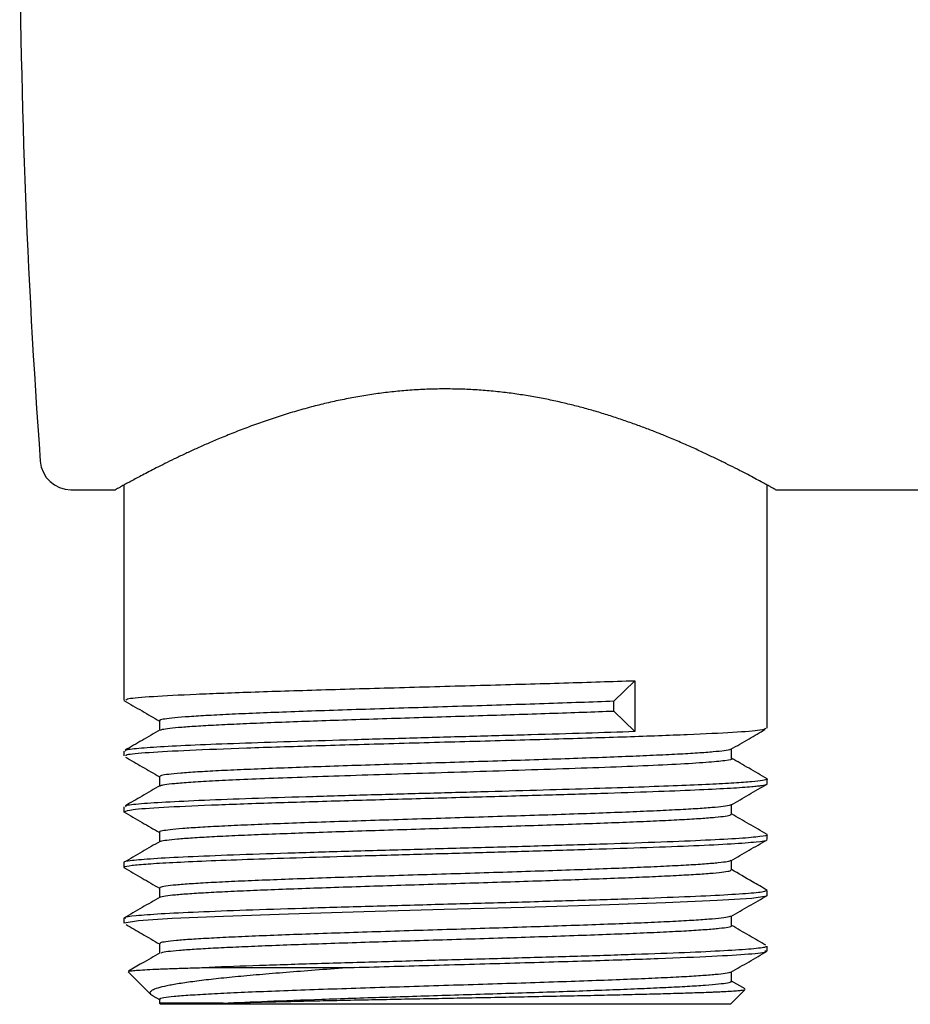
# Model space of a CAD drawing. Units: millimetres. Extents: x 8 to 1565, y 12 to 2521.
# Drawn here: x 1074 to 1103, y 1346 to 1378 of the extents above; entities that cross this region are included whole.
import ezdxf

# ---------------------------------------------------------------- set-up
doc = ezdxf.new("R2010")
doc.units = ezdxf.units.MM

msp = doc.modelspace()

# ---------------------------------------------------------------- linework, layer by layer
at = {"color": 7, "linetype": 'Continuous', "lineweight": 30}
for p, q in [((1077.526, 1363.162), (1077.526, 1356.16)), ((1098.481, 1355.254), (1098.481, 1363.162)), ((1075.805, 1363.011), (1077.255, 1363.011)), ((1098.752, 1363.011), (1104.256, 1363.011)), ((1093.489, 1356.125), (1094.173, 1356.796)), ((1094.173, 1356.796), (1094.173, 1355.136)), ((1093.489, 1355.807), (1093.489, 1356.125)), ((1094.173, 1355.136), (1093.489, 1355.807)), ((1078.688, 1355.491), (1078.688, 1355.18)), ((1077.526, 1354.499), (1077.526, 1354.347)), ((1097.319, 1354.265), (1097.319, 1354.575)), ((1078.688, 1353.673), (1078.688, 1353.366)), ((1098.461, 1353.608), (1098.48, 1353.598)), ((1098.481, 1353.439), (1098.481, 1353.594)), ((1077.526, 1352.689), (1077.526, 1352.532)), ((1097.319, 1352.449), (1097.319, 1352.761)), ((1077.564, 1352.518), (1077.53, 1352.524)), ((1078.688, 1351.863), (1078.688, 1351.552)), ((1098.481, 1351.626), (1098.481, 1351.781)), ((1077.526, 1350.873), (1077.526, 1350.719)), ((1097.319, 1350.639), (1097.319, 1350.947)), ((1078.688, 1350.046), (1078.688, 1349.738)), ((1098.481, 1349.811), (1098.481, 1349.967)), ((1077.526, 1349.06), (1077.526, 1348.9)), ((1097.319, 1348.822), (1097.319, 1349.133)), ((1078.688, 1348.236), (1078.688, 1347.924)), ((1098.481, 1347.997), (1098.481, 1348.153)), ((1080.308, 1347.461), (1085.03, 1347.461)), ((1077.668, 1347.319), (1078.405, 1346.582)), ((1097.319, 1347.011), (1097.319, 1347.319)), ((1097.763, 1346.76), (1097.319, 1347.017)), ((1078.468, 1346.539), (1078.688, 1346.412)), ((1097.281, 1346.261), (1097.762, 1346.742)), ((1078.688, 1346.419), (1078.688, 1346.299)), ((1080.766, 1346.299), (1078.688, 1346.299)), ((1078.69, 1346.296), (1078.726, 1346.261)), ((1097.281, 1346.261), (1078.726, 1346.261))]:
    msp.add_line(p, q, dxfattribs=at)
at = {"color": 7, "linetype": 'Continuous', "lineweight": 30, "flags": 128}
msp.add_lwpolyline([(1077.579, 1348.9), (1077.539, 1348.914), (1078.004, 1348.987), (1079.103, 1349.06), (1080.768, 1349.133), (1082.891, 1349.206), (1085.339, 1349.28), (1087.957, 1349.353), (1090.577, 1349.426), (1093.034, 1349.5), (1095.171, 1349.573), (1096.854, 1349.647), (1097.974, 1349.72), (1098.462, 1349.794), (1098.477, 1349.803), (1098.48, 1349.808), (1098.481, 1349.81), (1098.481, 1349.811), (1098.481, 1349.811), (1098.481, 1349.811), (1098.481, 1349.811), (1098.481, 1349.811), (1098.481, 1349.811), (1098.481, 1349.811), (1098.481, 1349.811)], dxfattribs=at)
at = {"color": 7, "linetype": 'Continuous', "lineweight": 30}
for centre, radius, start, end in [((1324.135, 1382.261), 250, 175.79684, 184.20316), ((1075.805, 1364.011), 1, 184.2032, 270)]:
    msp.add_arc(centre, radius, start, end, dxfattribs=at)
for points, knots in [([(1095.219, 1364.738), (1095.097, 1364.787), (1094.852, 1364.887), (1094.467, 1365.035), (1094.066, 1365.181), (1093.649, 1365.325), (1093.216, 1365.465), (1092.776, 1365.596), (1092.33, 1365.718), (1091.88, 1365.83), (1091.416, 1365.934), (1090.939, 1366.027), (1090.45, 1366.108), (1089.947, 1366.177), (1089.429, 1366.231), (1088.898, 1366.27), (1088.358, 1366.291), (1087.811, 1366.294), (1087.258, 1366.278), (1086.715, 1366.243), (1086.183, 1366.191), (1085.663, 1366.124), (1085.146, 1366.041), (1084.633, 1365.943), (1084.127, 1365.831), (1083.608, 1365.701), (1083.08, 1365.553), (1082.547, 1365.388), (1082.029, 1365.213), (1081.526, 1365.031), (1081.042, 1364.842), (1080.6, 1364.661), (1080.2, 1364.489), (1079.838, 1364.327), (1079.493, 1364.167), (1079.167, 1364.011), (1078.862, 1363.861), (1078.588, 1363.723), (1078.345, 1363.599), (1078.13, 1363.487), (1077.936, 1363.384), (1077.764, 1363.291), (1077.614, 1363.21), (1077.488, 1363.141), (1077.388, 1363.086), (1077.313, 1363.044), (1077.268, 1363.019), (1077.25, 1363.009), (1077.254, 1363.011), (1077.255, 1363.012)], [0, 0, 0, 0, 0.020158, 0.040325, 0.060483, 0.081008, 0.101545, 0.12207, 0.141768, 0.161477, 0.181174, 0.20132, 0.221479, 0.241623, 0.262706, 0.283807, 0.304888, 0.326678, 0.348489, 0.370279, 0.39132, 0.412378, 0.43342, 0.455071, 0.476738, 0.49839, 0.523227, 0.548085, 0.572923, 0.598486, 0.624068, 0.649631, 0.671871, 0.694123, 0.716362, 0.739106, 0.761864, 0.784605, 0.805265, 0.825937, 0.846596, 0.867761, 0.888941, 0.910104, 0.931784, 0.953481, 0.97516, 0.997536, 1, 1, 1, 1]), ([(1098.752, 1363.012), (1098.75, 1363.013), (1098.746, 1363.015), (1098.702, 1363.04), (1098.626, 1363.082), (1098.516, 1363.143), (1098.37, 1363.223), (1098.189, 1363.32), (1097.973, 1363.436), (1097.722, 1363.567), (1097.444, 1363.711), (1097.139, 1363.864), (1096.812, 1364.024), (1096.457, 1364.194), (1096.072, 1364.371), (1095.66, 1364.553), (1095.366, 1364.676), (1095.219, 1364.738)], [0, 0, 0, 0, 0.056946, 0.120051, 0.183098, 0.250101, 0.317173, 0.384182, 0.453614, 0.523116, 0.592556, 0.659518, 0.726534, 0.793502, 0.862317, 0.931183, 1, 1, 1, 1]), ([(1077.594, 1356.16), (1077.6, 1356.178), (1077.612, 1356.219), (1078.401, 1356.285), (1079.796, 1356.358), (1081.735, 1356.431), (1084.066, 1356.504), (1086.65, 1356.577), (1089.312, 1356.65), (1091.92, 1356.723), (1093.422, 1356.771), (1094.173, 1356.796)], [0, 0, 0, 0, 0.08153, 0.196339, 0.311147, 0.425956, 0.540765, 0.655574, 0.770382, 0.885191, 1, 1, 1, 1]), ([(1077.53, 1356.151), (1077.726, 1356.037), (1078.112, 1355.814), (1078.498, 1355.591), (1078.688, 1355.482)], [0, 0, 0, 0, 0.508755, 1, 1, 1, 1]), ([(1093.489, 1356.125), (1093.13, 1356.112), (1092.412, 1356.085), (1091.225, 1356.045), (1089.988, 1356.005), (1088.715, 1355.966), (1087.433, 1355.926), (1086.166, 1355.887), (1084.938, 1355.848), (1083.77, 1355.809), (1082.683, 1355.769), (1081.698, 1355.731), (1080.83, 1355.692), (1080.093, 1355.653), (1079.502, 1355.614), (1079.06, 1355.576), (1078.791, 1355.538), (1078.674, 1355.509), (1078.697, 1355.494), (1078.702, 1355.491)], [0, 0, 0, 0, 0.063196, 0.126189, 0.18898, 0.251568, 0.313955, 0.376138, 0.43812, 0.499899, 0.561477, 0.622851, 0.684024, 0.744994, 0.805761, 0.866327, 0.92669, 0.986851, 1, 1, 1, 1]), ([(1078.717, 1355.187), (1078.732, 1355.196), (1078.77, 1355.217), (1079.006, 1355.25), (1079.396, 1355.287), (1079.934, 1355.325), (1080.605, 1355.362), (1081.397, 1355.399), (1082.299, 1355.436), (1083.295, 1355.473), (1084.37, 1355.51), (1085.504, 1355.547), (1086.679, 1355.585), (1087.876, 1355.622), (1089.076, 1355.659), (1090.258, 1355.696), (1091.401, 1355.733), (1092.494, 1355.77), (1093.157, 1355.795), (1093.489, 1355.807)], [0, 0, 0, 0, 0.041702, 0.101596, 0.161489, 0.221383, 0.281276, 0.34117, 0.401064, 0.460957, 0.520851, 0.580745, 0.640638, 0.700532, 0.760425, 0.820319, 0.880213, 0.940106, 1, 1, 1, 1]), ([(1094.173, 1355.136), (1093.649, 1355.119), (1092.595, 1355.084), (1090.8, 1355.032), (1088.903, 1354.979), (1086.946, 1354.925), (1085.003, 1354.87), (1083.143, 1354.815), (1081.439, 1354.759), (1079.963, 1354.703), (1078.775, 1354.646), (1077.959, 1354.588), (1077.541, 1354.539), (1077.57, 1354.509), (1077.581, 1354.499)], [0, 0, 0, 0, 0.081287, 0.163632, 0.247037, 0.331501, 0.417023, 0.503604, 0.591244, 0.679942, 0.769698, 0.860513, 0.952385, 1, 1, 1, 1]), ([(1078.707, 1355.191), (1078.511, 1355.078), (1078.132, 1354.859), (1077.753, 1354.64), (1077.57, 1354.534)], [0, 0, 0, 0, 0.517528, 1, 1, 1, 1]), ([(1077.607, 1354.347), (1077.597, 1354.361), (1077.57, 1354.4), (1078.267, 1354.462), (1079.582, 1354.535), (1081.461, 1354.608), (1083.748, 1354.681), (1086.307, 1354.754), (1088.973, 1354.827), (1091.578, 1354.9), (1093.955, 1354.973), (1095.959, 1355.046), (1097.44, 1355.119), (1098.343, 1355.188), (1098.409, 1355.233), (1098.44, 1355.254)], [0, 0, 0, 0, 0.04679, 0.127189, 0.207588, 0.287987, 0.368386, 0.448785, 0.529184, 0.609583, 0.689982, 0.770381, 0.850781, 0.93118, 1, 1, 1, 1]), ([(1097.298, 1354.563), (1097.495, 1354.676), (1097.866, 1354.891), (1098.238, 1355.106), (1098.413, 1355.207)], [0, 0, 0, 0, 0.5282758, 1, 1, 1, 1]), ([(1097.288, 1354.565), (1097.286, 1354.561), (1097.277, 1354.544), (1097.096, 1354.514), (1096.747, 1354.476), (1096.233, 1354.437), (1095.577, 1354.399), (1094.787, 1354.361), (1093.878, 1354.322), (1092.866, 1354.284), (1091.767, 1354.246), (1090.602, 1354.207), (1089.39, 1354.169), (1088.153, 1354.131), (1086.913, 1354.092), (1085.692, 1354.054), (1084.511, 1354.015), (1083.391, 1353.977), (1082.352, 1353.938), (1081.414, 1353.9), (1080.591, 1353.862), (1079.901, 1353.823), (1079.353, 1353.785), (1078.963, 1353.746), (1078.726, 1353.709), (1078.705, 1353.685), (1078.695, 1353.673)], [0, 0, 0, 0, 0.013731, 0.056578, 0.099445, 0.142332, 0.185238, 0.228165, 0.271111, 0.314078, 0.357064, 0.40007, 0.443096, 0.486142, 0.529207, 0.572293, 0.615398, 0.658524, 0.701669, 0.744834, 0.788019, 0.831224, 0.874448, 0.917693, 0.960957, 1, 1, 1, 1]), ([(1077.582, 1354.307), (1077.761, 1354.204), (1078.129, 1353.99), (1078.498, 1353.777), (1078.688, 1353.668)], [0, 0, 0, 0, 0.485811, 1, 1, 1, 1]), ([(1078.712, 1353.373), (1078.736, 1353.384), (1078.789, 1353.407), (1079.071, 1353.444), (1079.534, 1353.484), (1080.193, 1353.526), (1081.047, 1353.569), (1082.094, 1353.614), (1083.325, 1353.66), (1084.72, 1353.708), (1086.252, 1353.757), (1087.883, 1353.808), (1089.565, 1353.86), (1091.241, 1353.913), (1092.849, 1353.968), (1094.318, 1354.025), (1095.572, 1354.083), (1096.557, 1354.142), (1097.14, 1354.203), (1097.392, 1354.244), (1097.318, 1354.265), (1097.318, 1354.265)], [0, 0, 0, 0, 0.034862, 0.078556, 0.123884, 0.170845, 0.219439, 0.269665, 0.321524, 0.375015, 0.430138, 0.486892, 0.545277, 0.605293, 0.666939, 0.730215, 0.795121, 0.861655, 0.929818, 0.99961, 1, 1, 1, 1]), ([(1098.476, 1353.604), (1098.28, 1353.717), (1097.894, 1353.94), (1097.508, 1354.163), (1097.319, 1354.273)], [0, 0, 0, 0, 0.508655, 1, 1, 1, 1]), ([(1098.478, 1353.594), (1098.478, 1353.591), (1098.475, 1353.574), (1098.353, 1353.544), (1098, 1353.504), (1097.424, 1353.462), (1096.618, 1353.419), (1095.581, 1353.374), (1094.317, 1353.328), (1092.843, 1353.28), (1091.185, 1353.231), (1089.381, 1353.18), (1087.481, 1353.128), (1085.545, 1353.074), (1083.644, 1353.019), (1081.856, 1352.963), (1080.268, 1352.905), (1078.957, 1352.845), (1078.033, 1352.784), (1077.547, 1352.732), (1077.578, 1352.7), (1077.59, 1352.689)], [0, 0, 0, 0, 0.011857, 0.055015, 0.099773, 0.146131, 0.194089, 0.243647, 0.294805, 0.347561, 0.401917, 0.45787, 0.515422, 0.574572, 0.635318, 0.697662, 0.761603, 0.827139, 0.894271, 0.962999, 1, 1, 1, 1]), ([(1077.56, 1352.532), (1077.606, 1352.555), (1077.699, 1352.604), (1078.72, 1352.676), (1080.28, 1352.749), (1082.272, 1352.82), (1084.515, 1352.888), (1086.863, 1352.954), (1089.18, 1353.018), (1091.354, 1353.079), (1093.301, 1353.137), (1094.963, 1353.194), (1096.306, 1353.248), (1097.32, 1353.299), (1097.881, 1353.339), (1098.17, 1353.368), (1098.314, 1353.386), (1098.412, 1353.405), (1098.471, 1353.422), (1098.477, 1353.434), (1098.479, 1353.439)], [0, 0, 0, 0, 0.076988, 0.160076, 0.240538, 0.318373, 0.393579, 0.466156, 0.536102, 0.603416, 0.668096, 0.730142, 0.789552, 0.846326, 0.900462, 0.921397, 0.941909, 0.961998, 0.981663, 1, 1, 1, 1]), ([(1078.708, 1353.378), (1078.511, 1353.264), (1078.135, 1353.047), (1077.759, 1352.829), (1077.579, 1352.725)], [0, 0, 0, 0, 0.521784, 1, 1, 1, 1]), ([(1097.299, 1352.749), (1097.495, 1352.863), (1097.888, 1353.09), (1098.28, 1353.317), (1098.477, 1353.43)], [0, 0, 0, 0, 0.4999719, 1, 1, 1, 1]), ([(1097.294, 1352.755), (1097.294, 1352.753), (1097.294, 1352.738), (1097.136, 1352.711), (1096.811, 1352.672), (1096.316, 1352.634), (1095.679, 1352.596), (1094.905, 1352.557), (1094.009, 1352.519), (1093.007, 1352.481), (1091.917, 1352.442), (1090.758, 1352.404), (1089.551, 1352.366), (1088.316, 1352.327), (1087.075, 1352.289), (1085.851, 1352.251), (1084.665, 1352.212), (1083.538, 1352.174), (1082.49, 1352.135), (1081.539, 1352.097), (1080.702, 1352.058), (1079.993, 1352.02), (1079.427, 1351.982), (1079.008, 1351.943), (1078.766, 1351.905), (1078.664, 1351.878), (1078.691, 1351.864), (1078.693, 1351.863)], [0, 0, 0, 0, 0.007218, 0.050256, 0.093294, 0.136331, 0.179369, 0.222407, 0.265445, 0.308483, 0.351521, 0.394559, 0.437597, 0.480635, 0.523673, 0.566711, 0.609749, 0.652787, 0.695825, 0.738863, 0.781901, 0.824939, 0.867977, 0.911015, 0.954053, 0.997091, 1, 1, 1, 1]), ([(1077.53, 1352.523), (1077.726, 1352.409), (1078.112, 1352.186), (1078.498, 1351.963), (1078.688, 1351.854)], [0, 0, 0, 0, 0.508758, 1, 1, 1, 1]), ([(1078.719, 1351.558), (1078.722, 1351.563), (1078.733, 1351.579), (1078.912, 1351.609), (1079.251, 1351.646), (1079.745, 1351.683), (1080.372, 1351.72), (1081.126, 1351.757), (1081.994, 1351.794), (1082.961, 1351.831), (1084.012, 1351.868), (1085.128, 1351.905), (1086.292, 1351.942), (1087.484, 1351.979), (1088.685, 1352.017), (1089.874, 1352.054), (1091.033, 1352.091), (1092.141, 1352.128), (1093.181, 1352.165), (1094.136, 1352.202), (1094.989, 1352.24), (1095.727, 1352.277), (1096.337, 1352.314), (1096.81, 1352.351), (1097.133, 1352.388), (1097.304, 1352.421), (1097.302, 1352.441), (1097.301, 1352.449)], [0, 0, 0, 0, 0.015148, 0.056801, 0.098454, 0.140107, 0.18176, 0.223413, 0.265066, 0.306719, 0.348372, 0.390025, 0.431678, 0.473331, 0.514985, 0.556638, 0.598291, 0.639944, 0.681597, 0.72325, 0.764903, 0.806556, 0.848209, 0.889862, 0.931516, 0.973169, 1, 1, 1, 1]), ([(1098.476, 1351.79), (1098.28, 1351.903), (1097.894, 1352.126), (1097.508, 1352.349), (1097.319, 1352.459)], [0, 0, 0, 0, 0.508668, 1, 1, 1, 1]), ([(1098.479, 1351.781), (1098.479, 1351.78), (1098.501, 1351.759), (1098.305, 1351.719), (1097.635, 1351.659), (1096.533, 1351.599), (1095.07, 1351.538), (1093.302, 1351.478), (1091.306, 1351.418), (1089.168, 1351.358), (1086.98, 1351.298), (1084.836, 1351.238), (1082.829, 1351.178), (1081.043, 1351.118), (1079.559, 1351.058), (1078.426, 1350.998), (1077.752, 1350.938), (1077.466, 1350.896), (1077.539, 1350.875), (1077.545, 1350.873)], [0, 0, 0, 0, 0.002015, 0.068128, 0.134241, 0.200355, 0.266468, 0.332581, 0.398694, 0.464808, 0.530921, 0.597034, 0.663147, 0.72926, 0.795374, 0.861487, 0.9276, 0.993713, 1, 1, 1, 1]), ([(1077.557, 1350.719), (1077.55, 1350.726), (1077.524, 1350.748), (1077.762, 1350.785), (1078.276, 1350.833), (1079.091, 1350.881), (1080.18, 1350.931), (1081.535, 1350.982), (1083.125, 1351.034), (1084.911, 1351.087), (1086.841, 1351.141), (1088.853, 1351.196), (1090.873, 1351.252), (1092.821, 1351.31), (1094.612, 1351.368), (1096.158, 1351.427), (1097.382, 1351.488), (1098.184, 1351.55), (1098.493, 1351.596), (1098.466, 1351.621), (1098.461, 1351.626)], [0, 0, 0, 0, 0.020968, 0.072214, 0.124661, 0.178309, 0.233158, 0.289207, 0.346456, 0.404906, 0.464555, 0.525404, 0.587453, 0.650701, 0.715148, 0.780793, 0.847637, 0.91568, 0.98492, 1, 1, 1, 1]), ([(1097.298, 1350.935), (1097.495, 1351.048), (1097.887, 1351.275), (1098.28, 1351.502), (1098.476, 1351.616)], [0, 0, 0, 0, 0.4999713, 1, 1, 1, 1]), ([(1078.708, 1351.564), (1078.512, 1351.45), (1078.119, 1351.223), (1077.726, 1350.996), (1077.53, 1350.883)], [0, 0, 0, 0, 0.499971, 1, 1, 1, 1]), ([(1077.53, 1350.709), (1077.726, 1350.595), (1078.112, 1350.372), (1078.498, 1350.149), (1078.688, 1350.04)], [0, 0, 0, 0, 0.508759, 1, 1, 1, 1]), ([(1097.298, 1350.937), (1097.268, 1350.925), (1097.206, 1350.901), (1096.911, 1350.864), (1096.463, 1350.825), (1095.862, 1350.787), (1095.123, 1350.749), (1094.258, 1350.71), (1093.284, 1350.672), (1092.215, 1350.633), (1091.073, 1350.595), (1089.876, 1350.557), (1088.647, 1350.518), (1087.406, 1350.48), (1086.175, 1350.441), (1084.977, 1350.403), (1083.833, 1350.365), (1082.761, 1350.326), (1081.783, 1350.288), (1080.914, 1350.25), (1080.17, 1350.212), (1079.564, 1350.173), (1079.105, 1350.135), (1078.814, 1350.097), (1078.681, 1350.067), (1078.701, 1350.05), (1078.706, 1350.046)], [0, 0, 0, 0, 0.038551, 0.081596, 0.124641, 0.167686, 0.210731, 0.253776, 0.296821, 0.339865, 0.38291, 0.425955, 0.469, 0.512045, 0.555089, 0.598134, 0.641179, 0.684223, 0.727268, 0.770313, 0.813358, 0.856402, 0.899447, 0.942492, 0.985536, 1, 1, 1, 1]), ([(1098.477, 1349.976), (1098.317, 1350.068), (1097.931, 1350.291), (1097.545, 1350.514), (1097.319, 1350.645)], [0, 0, 0, 0, 0.413259, 1, 1, 1, 1]), ([(1078.713, 1349.747), (1078.714, 1349.75), (1078.716, 1349.765), (1078.871, 1349.792), (1079.184, 1349.829), (1079.655, 1349.867), (1080.261, 1349.904), (1080.996, 1349.941), (1081.847, 1349.978), (1082.799, 1350.015), (1083.837, 1350.053), (1084.944, 1350.09), (1086.102, 1350.127), (1087.291, 1350.164), (1088.492, 1350.201), (1089.685, 1350.238), (1090.85, 1350.275), (1091.968, 1350.313), (1093.021, 1350.35), (1093.99, 1350.387), (1094.861, 1350.424), (1095.618, 1350.461), (1096.249, 1350.498), (1096.745, 1350.535), (1097.092, 1350.572), (1097.292, 1350.607), (1097.302, 1350.629), (1097.307, 1350.639)], [0, 0, 0, 0, 0.0085451, 0.0502007, 0.0918563, 0.1335119, 0.1751675, 0.216823, 0.2584786, 0.3001341, 0.3417897, 0.3834452, 0.4251007, 0.4667562, 0.5084117, 0.5500672, 0.5917227, 0.6333782, 0.6750337, 0.7166892, 0.7583446, 0.8000001, 0.8416555, 0.883311, 0.9249664, 0.9666218, 1, 1, 1, 1]), ([(1078.708, 1349.75), (1078.511, 1349.636), (1078.119, 1349.409), (1077.726, 1349.182), (1077.53, 1349.069)], [0, 0, 0, 0, 0.499971, 1, 1, 1, 1]), ([(1098.442, 1349.967), (1098.431, 1349.951), (1098.406, 1349.916), (1097.835, 1349.86), (1096.849, 1349.8), (1095.469, 1349.74), (1093.771, 1349.681), (1091.825, 1349.621), (1089.714, 1349.561), (1087.53, 1349.501), (1085.366, 1349.441), (1083.316, 1349.381), (1081.467, 1349.321), (1079.9, 1349.261), (1078.674, 1349.201), (1077.88, 1349.141), (1077.509, 1349.094), (1077.563, 1349.067), (1077.577, 1349.06)], [0, 0, 0, 0, 0.051516, 0.117628, 0.183739, 0.249851, 0.315962, 0.382074, 0.448185, 0.514297, 0.580408, 0.64652, 0.712632, 0.778743, 0.844855, 0.910966, 0.977078, 1, 1, 1, 1]), ([(1097.299, 1349.121), (1097.495, 1349.234), (1097.888, 1349.461), (1098.28, 1349.688), (1098.477, 1349.802)], [0, 0, 0, 0, 0.499972, 1, 1, 1, 1]), ([(1097.287, 1349.128), (1097.274, 1349.12), (1097.242, 1349.099), (1097.004, 1349.065), (1096.6, 1349.027), (1096.037, 1348.989), (1095.335, 1348.95), (1094.502, 1348.912), (1093.555, 1348.874), (1092.511, 1348.836), (1091.386, 1348.797), (1090.202, 1348.759), (1088.979, 1348.72), (1087.739, 1348.682), (1086.503, 1348.644), (1085.294, 1348.605), (1084.133, 1348.567), (1083.04, 1348.528), (1082.035, 1348.49), (1081.135, 1348.452), (1080.356, 1348.413), (1079.712, 1348.375), (1079.213, 1348.336), (1078.876, 1348.298), (1078.7, 1348.264), (1078.706, 1348.244), (1078.707, 1348.236)], [0, 0, 0, 0, 0.027188, 0.070225, 0.113263, 0.1563, 0.199337, 0.242375, 0.285412, 0.32845, 0.371487, 0.414525, 0.457562, 0.500599, 0.543637, 0.586674, 0.629712, 0.672749, 0.715787, 0.758825, 0.801862, 0.8449, 0.887937, 0.930975, 0.974012, 1, 1, 1, 1]), ([(1077.599, 1348.855), (1077.772, 1348.755), (1078.135, 1348.545), (1078.498, 1348.335), (1078.688, 1348.226)], [0, 0, 0, 0, 0.477557, 1, 1, 1, 1]), ([(1078.76, 1347.93), (1078.756, 1347.937), (1078.74, 1347.968), (1079.167, 1348.011), (1079.8, 1348.058), (1080.418, 1348.094), (1081.154, 1348.13), (1082.003, 1348.166), (1082.952, 1348.203), (1083.988, 1348.239), (1085.094, 1348.276), (1086.255, 1348.313), (1087.452, 1348.35), (1088.665, 1348.388), (1089.874, 1348.426), (1091.057, 1348.464), (1092.194, 1348.502), (1093.264, 1348.54), (1094.246, 1348.579), (1095.121, 1348.618), (1095.872, 1348.657), (1096.481, 1348.696), (1096.941, 1348.736), (1097.219, 1348.775), (1097.338, 1348.804), (1097.311, 1348.82), (1097.307, 1348.822)], [0, 0, 0, 0, 0.025088, 0.104095, 0.144031, 0.184204, 0.224617, 0.265268, 0.306157, 0.347285, 0.388651, 0.430256, 0.4721, 0.514182, 0.556502, 0.599061, 0.641858, 0.684894, 0.728168, 0.771681, 0.815432, 0.859422, 0.90365, 0.948117, 0.992822, 1, 1, 1, 1]), ([(1098.438, 1348.184), (1098.254, 1348.29), (1097.881, 1348.506), (1097.508, 1348.721), (1097.319, 1348.831)], [0, 0, 0, 0, 0.491423, 1, 1, 1, 1]), ([(1098.424, 1348.153), (1098.434, 1348.142), (1098.462, 1348.111), (1098.015, 1348.061), (1097.138, 1348.001), (1095.845, 1347.941), (1094.22, 1347.881), (1092.327, 1347.821), (1090.247, 1347.761), (1088.072, 1347.701), (1085.892, 1347.641), (1083.809, 1347.581), (1081.882, 1347.521), (1080.833, 1347.481), (1080.308, 1347.461)], [0, 0, 0, 0, 0.045738, 0.13249, 0.219241, 0.305992, 0.392743, 0.479494, 0.566245, 0.652996, 0.739747, 0.826498, 0.913249, 1, 1, 1, 1]), ([(1078.708, 1347.936), (1078.511, 1347.822), (1078.167, 1347.623), (1077.823, 1347.424), (1077.674, 1347.338)], [0, 0, 0, 0, 0.569808, 1, 1, 1, 1]), ([(1085.03, 1347.461), (1085.894, 1347.485), (1087.621, 1347.534), (1090.286, 1347.608), (1092.794, 1347.681), (1094.999, 1347.754), (1096.771, 1347.826), (1097.944, 1347.899), (1098.501, 1347.956), (1098.424, 1347.989), (1098.404, 1347.997)], [0, 0, 0, 0, 0.135816, 0.271632, 0.407448, 0.543263, 0.679078, 0.814893, 0.950707, 1, 1, 1, 1]), ([(1097.298, 1347.307), (1097.495, 1347.42), (1097.887, 1347.647), (1098.28, 1347.874), (1098.476, 1347.988)], [0, 0, 0, 0, 0.499971, 1, 1, 1, 1]), ([(1077.679, 1347.331), (1077.68, 1347.333), (1077.683, 1347.341), (1077.784, 1347.355), (1077.982, 1347.373), (1078.276, 1347.391), (1078.657, 1347.408), (1079.125, 1347.426), (1079.669, 1347.443), (1080.095, 1347.455), (1080.308, 1347.461)], [0, 0, 0, 0, 0.050247, 0.185235, 0.320455, 0.455906, 0.591586, 0.727496, 0.863634, 1, 1, 1, 1]), ([(1085.03, 1347.461), (1084.686, 1347.437), (1084.001, 1347.389), (1083.039, 1347.316), (1082.145, 1347.243), (1081.33, 1347.171), (1080.601, 1347.098), (1079.967, 1347.025), (1079.433, 1346.953), (1079.003, 1346.88), (1078.682, 1346.808), (1078.469, 1346.735), (1078.372, 1346.662), (1078.369, 1346.599), (1078.443, 1346.559), (1078.472, 1346.544)], [0, 0, 0, 0, 0.082524, 0.164479, 0.245865, 0.326682, 0.406929, 0.486608, 0.565718, 0.644259, 0.722231, 0.799634, 0.876469, 0.952735, 1, 1, 1, 1]), ([(1097.292, 1347.309), (1097.292, 1347.306), (1097.288, 1347.291), (1097.13, 1347.264), (1096.813, 1347.226), (1096.332, 1347.189), (1095.709, 1347.151), (1094.948, 1347.113), (1094.059, 1347.074), (1093.057, 1347.036), (1091.958, 1346.997), (1090.778, 1346.958), (1089.539, 1346.919), (1088.264, 1346.879), (1086.974, 1346.839), (1085.697, 1346.799), (1084.456, 1346.759), (1083.276, 1346.718), (1082.184, 1346.677), (1081.203, 1346.636), (1080.355, 1346.595), (1079.662, 1346.553), (1079.134, 1346.512), (1078.81, 1346.47), (1078.669, 1346.439), (1078.699, 1346.422), (1078.704, 1346.419)], [0, 0, 0, 0, 0.0092709, 0.0508155, 0.0926509, 0.1347771, 0.1771941, 0.219902, 0.2629006, 0.30619, 0.3497702, 0.3936412, 0.4378029, 0.4822554, 0.5269986, 0.5720325, 0.6173572, 0.6629726, 0.7088787, 0.7550755, 0.801563, 0.8483412, 0.89541, 0.9427695, 0.9904197, 1, 1, 1, 1]), ([(1080.766, 1346.299), (1081.227, 1346.32), (1082.16, 1346.363), (1083.959, 1346.428), (1085.984, 1346.495), (1088.173, 1346.563), (1090.021, 1346.62), (1091.452, 1346.667), (1092.492, 1346.703), (1093.474, 1346.739), (1094.381, 1346.775), (1095.195, 1346.812), (1095.9, 1346.849), (1096.479, 1346.886), (1096.923, 1346.924), (1097.203, 1346.962), (1097.33, 1346.991), (1097.307, 1347.008), (1097.302, 1347.011)], [0, 0, 0, 0, 0.08878, 0.179697, 0.272748, 0.367933, 0.465253, 0.514804, 0.564892, 0.615516, 0.666676, 0.718372, 0.770604, 0.823372, 0.876676, 0.930517, 0.984893, 1, 1, 1, 1]), ([(1080.766, 1346.299), (1080.971, 1346.305), (1081.382, 1346.318), (1082.091, 1346.336), (1082.86, 1346.355), (1083.689, 1346.373), (1084.568, 1346.392), (1085.486, 1346.411), (1086.435, 1346.429), (1087.404, 1346.448), (1088.384, 1346.467), (1089.364, 1346.485), (1090.332, 1346.504), (1091.28, 1346.523), (1092.196, 1346.541), (1093.072, 1346.56), (1093.896, 1346.579), (1094.661, 1346.597), (1095.357, 1346.616), (1095.887, 1346.632), (1096.279, 1346.645), (1096.493, 1346.653), (1096.629, 1346.658), (1096.697, 1346.661), (1096.763, 1346.664), (1096.827, 1346.667), (1096.899, 1346.67), (1097.056, 1346.677), (1097.269, 1346.688), (1097.484, 1346.702), (1097.635, 1346.716), (1097.724, 1346.729), (1097.763, 1346.738), (1097.761, 1346.743), (1097.761, 1346.744)], [0, 0, 0, 0, 0.041046, 0.082174, 0.123384, 0.164676, 0.20605, 0.247506, 0.289044, 0.330664, 0.372367, 0.414151, 0.456017, 0.497965, 0.539996, 0.582108, 0.624303, 0.66658, 0.708939, 0.75138, 0.77519, 0.799026, 0.805274, 0.811524, 0.817775, 0.824028, 0.830283, 0.839652, 0.873789, 0.906521, 0.937842, 0.967744, 0.996222, 1, 1, 1, 1])]:
    msp.add_open_spline(points, degree=3, knots=knots, dxfattribs=at)

doc.saveas('drawing.dxf')
